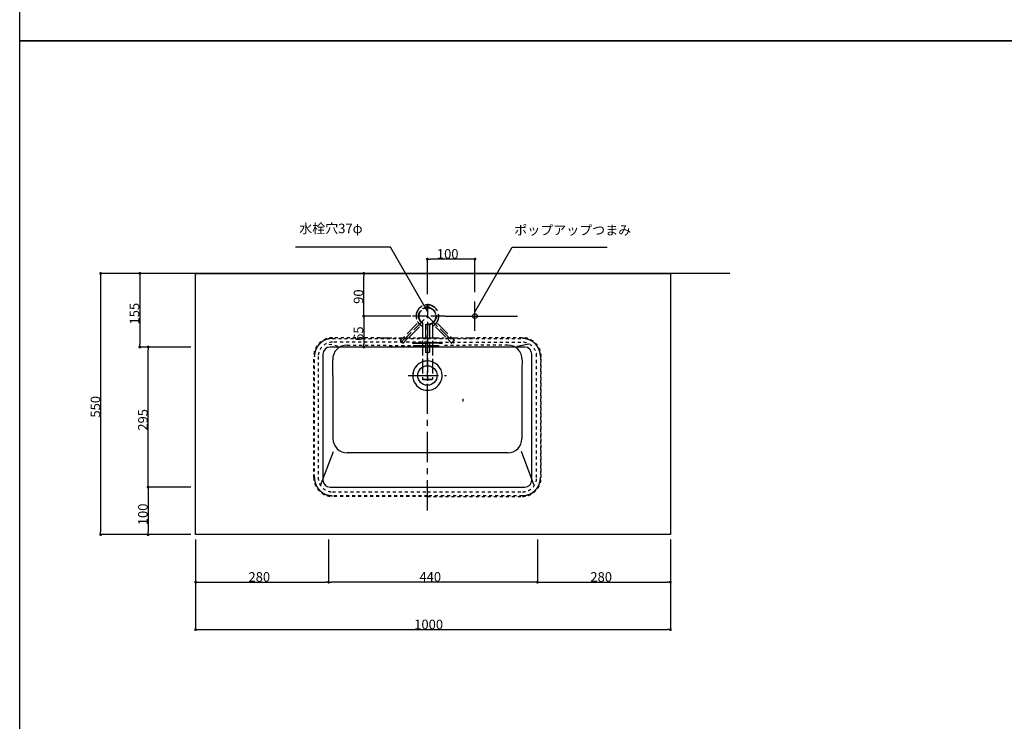
# Model space of a CAD drawing. Extents: x 60905 to 73503, y -4159 to 1780.
# Drawn here: x 60905 to 62979, y -2622 to -1145 of the extents above; entities that cross this region are included whole.
import ezdxf
from ezdxf.enums import TextEntityAlignment as Align

# ---------------------------------------------------------------- set-up
doc = ezdxf.new("R2010")
doc.units = 0
doc.header["$LTSCALE"] = 10
doc.header["$PDMODE"] = 1
doc.header["$PDSIZE"] = -2
for name, pattern in [('______-13', [1.27, 0.635, -0.635]), ('______-21', [4, 2.5, -0.5, 0.5, -0.5]), ('CENTER', [10.16, 6.35, -1.27, 1.27, -1.27]), ('ISO-02___', [3.81, 3.048, -0.762])]:
    doc.linetypes.add(name, pattern=pattern)
doc.layers.get('0').update_dxf_attribs({"linetype": 'CONTINUOUS'})
doc.layers.get('DEFPOINTS').update_dxf_attribs({"linetype": 'CONTINUOUS'})
doc.layers.add('1_10___-2', color=7, linetype='CONTINUOUS')
doc.layers.add('1_50__', color=7, linetype='CONTINUOUS')
doc.styles.add('_______', font='ＭＳ ゴシック')
doc.dimstyles.new('TOOLBOX', dxfattribs={"dimtxt": 20.064236, "dimasz": 5.999634, "dimexe": 0, "dimexo": 10, "dimgap": 1, "dimtad": 1, "dimblk": 'DOT', "dimblk1": 'DOT', "dimblk2": 'DOT', "dimcen": 0, "dimazin": 3, "dimtfac": 1, "dimtix": 1, "dimtmove": 0, "dimatfit": 3})

# ---------------------------------------------------------------- blocks, each defined once
blk = doc.blocks.new('_DOT')
at = {"color": 0, "linetype": 'BYBLOCK'}
blk.add_line((-0.5, 0), (-1, 0), dxfattribs=at)
at = {"color": 0, "linetype": 'BYBLOCK', "const_width": 0.5}
blk.add_lwpolyline([(-0.25, 0, 1), (0.25, 0, 1)], format="xyb", close=True, dxfattribs=at)
blk = doc.blocks.new('*D144')
at = {"layer": '1_10___-2', "color": 0, "linetype": 'CONTINUOUS'}
for p, q in [((61275.4, -2239.3), (61275.4, -2429.3)), ((62275.4, -2239.3), (62275.4, -2429.3)), ((61281.4, -2429.3), (62269.4, -2429.3))]:
    blk.add_line(p, q, dxfattribs=at)
at = {"layer": 'DEFPOINTS', "color": 0}
for p in [(61275.4, -2229.3), (62275.4, -2229.3), (62275.4, -2429.3)]:
    blk.add_point(p, dxfattribs=at)
at = {"layer": '1_10___-2', "color": 0, "xscale": 5.999633789062499, "yscale": 5.999633789062499, "zscale": 5.999633789062499, "rotation": 180}
blk.add_blockref('_DOT', (61275.4, -2429.3), dxfattribs=at)
at = {"layer": '1_10___-2', "color": 0, "xscale": 5.999633789062499, "yscale": 5.999633789062499, "zscale": 5.999633789062499}
blk.add_blockref('_DOT', (62275.4, -2429.3), dxfattribs=at)
at = {"layer": '1_10___-2', "color": 0, "style": '_______'}
blk.add_text('1000', height=20.06, dxfattribs=at).set_placement((61735.8, -2428.3))
blk = doc.blocks.new('*D145')
at = {"layer": '1_10___-2', "color": 0, "linetype": 'CONTINUOUS'}
for p, q in [((61995.4, -2239.3), (61995.4, -2329.3)), ((62275.4, -2239.3), (62275.4, -2329.3)), ((62001.4, -2329.3), (62269.4, -2329.3))]:
    blk.add_line(p, q, dxfattribs=at)
at = {"layer": 'DEFPOINTS', "color": 0}
for p in [(61995.4, -2229.3), (62275.4, -2229.3), (62275.4, -2329.3)]:
    blk.add_point(p, dxfattribs=at)
at = {"layer": '1_10___-2', "color": 0, "xscale": 5.999633789062499, "yscale": 5.999633789062499, "zscale": 5.999633789062499, "rotation": 180}
blk.add_blockref('_DOT', (61995.4, -2329.3), dxfattribs=at)
at = {"layer": '1_10___-2', "color": 0, "xscale": 5.999633789062499, "yscale": 5.999633789062499, "zscale": 5.999633789062499}
blk.add_blockref('_DOT', (62275.4, -2329.3), dxfattribs=at)
at = {"layer": '1_10___-2', "color": 0, "style": '_______'}
blk.add_text('280', height=20.06, dxfattribs=at).set_placement((62106.8, -2328.3))
blk = doc.blocks.new('*D146')
at = {"layer": '1_10___-2', "color": 0, "linetype": 'CONTINUOUS'}
for p, q in [((61265.4, -1679.3), (61075.4, -1679.3)), ((61075.4, -1685.3), (61075.4, -2223.3)), ((61265.4, -2229.3), (61075.4, -2229.3))]:
    blk.add_line(p, q, dxfattribs=at)
at = {"layer": 'DEFPOINTS', "color": 0}
for p in [(61275.4, -1679.3), (61075.4, -2229.3), (61275.4, -2229.3)]:
    blk.add_point(p, dxfattribs=at)
at = {"layer": '1_10___-2', "color": 0, "xscale": 5.999633789062499, "yscale": 5.999633789062499, "zscale": 5.999633789062499}
for p, rotation in [((61075.4, -1679.3), 90), ((61075.4, -2229.3), 270)]:
    blk.add_blockref('_DOT', p, dxfattribs=dict(at, rotation=rotation))
at = {"layer": '1_10___-2', "color": 0, "style": '_______'}
blk.add_text('550', height=20.06, rotation=90, dxfattribs=at).set_placement((61074.4, -1982.9))
blk = doc.blocks.new('*D147')
at = {"layer": '1_10___-2', "color": 0, "linetype": 'CONTINUOUS'}
for p, q in [((61265.4, -2129.3), (61175.4, -2129.3)), ((61175.4, -2135.3), (61175.4, -2223.3)), ((61265.4, -2229.3), (61175.4, -2229.3))]:
    blk.add_line(p, q, dxfattribs=at)
at = {"layer": 'DEFPOINTS', "color": 0}
for p in [(61275.4, -2129.3), (61175.4, -2229.3), (61275.4, -2229.3)]:
    blk.add_point(p, dxfattribs=at)
at = {"layer": '1_10___-2', "color": 0, "xscale": 5.999633789062499, "yscale": 5.999633789062499, "zscale": 5.999633789062499}
for p, rotation in [((61175.4, -2129.3), 90), ((61175.4, -2229.3), 270)]:
    blk.add_blockref('_DOT', p, dxfattribs=dict(at, rotation=rotation))
at = {"layer": '1_10___-2', "color": 0, "style": '_______'}
blk.add_text('100', height=20.06, rotation=90, dxfattribs=at).set_placement((61174.4, -2209.4))
blk = doc.blocks.new('*D148')
at = {"layer": '1_10___-2', "color": 0, "linetype": 'CONTINUOUS'}
for p, q in [((61265.4, -1834.3), (61175.4, -1834.3)), ((61175.4, -2123.3), (61175.4, -1840.3)), ((61265.4, -2129.3), (61175.4, -2129.3))]:
    blk.add_line(p, q, dxfattribs=at)
at = {"layer": 'DEFPOINTS', "color": 0}
for p in [(61175.4, -1834.3), (61275.4, -1834.3), (61275.4, -2129.3)]:
    blk.add_point(p, dxfattribs=at)
at = {"layer": '1_10___-2', "color": 0, "xscale": 5.999633789062499, "yscale": 5.999633789062499, "zscale": 5.999633789062499}
for p, rotation in [((61175.4, -1834.3), 90), ((61175.4, -2129.3), 270)]:
    blk.add_blockref('_DOT', p, dxfattribs=dict(at, rotation=rotation))
at = {"layer": '1_10___-2', "color": 0, "style": '_______'}
blk.add_text('295', height=20.06, rotation=90, dxfattribs=at).set_placement((61174.4, -2010.4))
blk = doc.blocks.new('*D155')
at = {"layer": '1_10___-2', "color": 0, "linetype": 'CONTINUOUS'}
for p, q in [((61275.4, -2239.3), (61275.4, -2329.3)), ((61555.4, -2239.3), (61555.4, -2329.3)), ((61281.4, -2329.3), (61549.4, -2329.3))]:
    blk.add_line(p, q, dxfattribs=at)
at = {"layer": 'DEFPOINTS', "color": 0}
for p in [(61275.4, -2229.3), (61555.4, -2229.3), (61555.4, -2329.3)]:
    blk.add_point(p, dxfattribs=at)
at = {"layer": '1_10___-2', "color": 0, "xscale": 5.999633789062499, "yscale": 5.999633789062499, "zscale": 5.999633789062499, "rotation": 180}
blk.add_blockref('_DOT', (61275.4, -2329.3), dxfattribs=at)
at = {"layer": '1_10___-2', "color": 0, "xscale": 5.999633789062499, "yscale": 5.999633789062499, "zscale": 5.999633789062499}
blk.add_blockref('_DOT', (61555.4, -2329.3), dxfattribs=at)
at = {"layer": '1_10___-2', "color": 0, "style": '_______'}
blk.add_text('280', height=20.06, dxfattribs=at).set_placement((61386.8, -2328.3))
blk = doc.blocks.new('*D156')
at = {"layer": '1_10___-2', "color": 0, "linetype": 'CONTINUOUS'}
for p, q in [((61555.4, -2239.3), (61555.4, -2329.3)), ((61995.4, -2239.3), (61995.4, -2329.3)), ((61989.4, -2329.3), (61561.4, -2329.3))]:
    blk.add_line(p, q, dxfattribs=at)
at = {"layer": 'DEFPOINTS', "color": 0}
for p in [(61555.4, -2229.3), (61995.4, -2229.3), (61555.4, -2329.3)]:
    blk.add_point(p, dxfattribs=at)
at = {"layer": '1_10___-2', "color": 0, "xscale": 5.999633789062499, "yscale": 5.999633789062499, "zscale": 5.999633789062499, "rotation": 180}
blk.add_blockref('_DOT', (61555.4, -2329.3), dxfattribs=at)
at = {"layer": '1_10___-2', "color": 0, "xscale": 5.999633789062499, "yscale": 5.999633789062499, "zscale": 5.999633789062499}
blk.add_blockref('_DOT', (61995.4, -2329.3), dxfattribs=at)
at = {"layer": '1_10___-2', "color": 0, "style": '_______'}
blk.add_text('440', height=20.06, dxfattribs=at).set_placement((61746.8, -2328.3))
blk = doc.blocks.new('*D159')
at = {"layer": '1_10___-2', "color": 0, "linetype": 'CONTINUOUS'}
for p, q in [((61265.4, -1679.3), (61157.8, -1679.3)), ((61157.8, -1685.3), (61157.8, -1828.3)), ((61265.4, -1834.3), (61157.8, -1834.3))]:
    blk.add_line(p, q, dxfattribs=at)
at = {"layer": 'DEFPOINTS', "color": 0}
for p in [(61275.4, -1679.3), (61175.4, -1834.3), (61275.4, -1834.3)]:
    blk.add_point(p, dxfattribs=at)
at = {"layer": '1_10___-2', "color": 0, "xscale": 5.999633789062499, "yscale": 5.999633789062499, "zscale": 5.999633789062499}
for p, rotation in [((61157.8, -1679.3), 90), ((61157.8, -1834.3), 270)]:
    blk.add_blockref('_DOT', p, dxfattribs=dict(at, rotation=rotation))
at = {"layer": '1_10___-2', "color": 0, "style": '_______'}
blk.add_text('155', height=20.06, rotation=90, dxfattribs=at).set_placement((61156.8, -1786.9))
blk = doc.blocks.new('*D230')
at = {"color": 0, "linetype": 'CONTINUOUS'}
for p, q in [((-113, 103.8), (-211.9, 103.8)), ((-211.9, 97.8), (-211.9, 44.8)), ((-109.7, 38.8), (-211.9, 38.8))]:
    blk.add_line(p, q, dxfattribs=at)
at = {"layer": 'DEFPOINTS', "color": 0}
for p in [(-103, 103.8), (-211.9, 38.8), (-99.7, 38.8)]:
    blk.add_point(p, dxfattribs=at)
at = {"color": 0, "xscale": 5.999633789062499, "yscale": 5.999633789062499, "zscale": 5.999633789062499}
for p, rotation in [((-211.9, 103.8), 90), ((-211.9, 38.8), 270)]:
    blk.add_blockref('_DOT', p, dxfattribs=dict(at, rotation=rotation))
at = {"color": 0, "style": '_______'}
blk.add_text('65', height=20.06, rotation=90, dxfattribs=at).set_placement((-212.9, 51.7))
blk = doc.blocks.new('____-42')
at = {"color": 2, "linetype": 'ISO-02___'}
for p, q in [((-77.7, 130), (-77.7, -32.4)), ((-133.4, 48.1), (-77.7, 103.8)), ((-40.3, 103.8), (-115.3, 103.8)), ((-77.7, 103.8), (-21.7, 47.7))]:
    blk.add_line(p, q, dxfattribs=at)
at = {"color": 17, "linetype": 'ISO-02___'}
for p, q in [((-81.7, 122.3), (-81.7, 120.8)), ((-81.7, 122.3), (-73.7, 122.3)), ((-73.7, 122.3), (-73.7, 120.8)), ((-99, 88.1), (-134.3, 52.9)), ((-88.2, 89.8), (-88.2, -29.2)), ((-81.7, 86.7), (-81.7, 27.8)), ((-73.7, 86.7), (-73.7, 27.8)), ((-67.2, 89.8), (-67.2, -29.2)), ((-56.4, 88.1), (-21.1, 52.9)), ((-94.6, 81.3), (-128.6, 47.2)), ((-60.8, 81.3), (-26.8, 47.2)), ((-134.3, 52.9), (-134.3, 52.2)), ((-134.3, 52.9), (-128.6, 47.2)), ((-129.3, 47.2), (-134.3, 52.2)), ((-128.6, 47.2), (-129.3, 47.2)), ((-21.1, 52.9), (-26.8, 47.2)), ((-26.8, 47.2), (-26.1, 47.2)), ((-26.1, 47.2), (-21.1, 52.2)), ((-21.1, 52.9), (-21.1, 52.2)), ((-81.7, 27.8), (-81.2, 27.3)), ((-81.7, 27.8), (-73.7, 27.8)), ((-74.2, 27.3), (-81.2, 27.3)), ((-73.7, 27.8), (-74.2, 27.3)), ((-88.2, -29.2), (-87.7, -29.7)), ((-88.2, -29.2), (-67.2, -29.2)), ((-87.7, -29.7), (-67.7, -29.7)), ((-67.2, -29.2), (-67.7, -29.7))]:
    blk.add_line(p, q, dxfattribs=at)
blk.add_circle((-77.7, 103.8), 17.5, dxfattribs=at)
for centre, radius, start, end in [((-77.7, 103.8), 24, 295.9434, 244.0544), ((-77.7, 103.8), 23.5, 296.538, 243.4598), ((-77.7, 115.3), 8, 90, 120), ((-77.7, 115.3), 8, 60, 90)]:
    blk.add_arc(centre, radius, start, end, dxfattribs=at)
at = {"color": 2, "linetype": 'CONTINUOUS'}
blk.add_point((-77.7, 103.8), dxfattribs=at)
blk = doc.blocks.new('____-43')
at = {"color": 17, "linetype": 'CENTER'}
for p, q in [((-77.7, -305.2), (-77.7, 84.8)), ((-118.1, -21.4), (-37.7, -21.4))]:
    blk.add_line(p, q, dxfattribs=at)
at = {"color": 17, "linetype": '______-13'}
for p, q in [((-266.8, 40.7), (-291.3, 45.5)), ((-277.7, 56.8), (-77.7, 56.8)), ((-77.7, 48.8), (-277.7, 48.8)), ((-247, 42.8), (-107.9, 42)), ((-77.7, 56.8), (122.3, 56.8)), ((-77.7, 48.8), (122.3, 48.8)), ((91.6, 42.8), (-47.5, 42)), ((-317.2, -107.5), (-317.2, 18.7)), ((-315.7, -236.2), (-315.7, 18.8)), ((-307.7, 18.8), (-307.7, -236.2)), ((152.3, -236.2), (152.3, 18.8)), ((160.3, 18.8), (160.3, -236.2)), ((161.8, -107.5), (161.8, 18.7)), ((-317.2, -236.1), (-317.2, -107.5)), ((161.8, -236.1), (161.8, -107.5)), ((-277.7, -266.2), (-77.7, -266.2)), ((-77.7, -266.2), (122.3, -266.2)), ((-77.7, -274.2), (-277.7, -274.2)), ((-77.7, -275.7), (-277.6, -275.7)), ((122.3, -274.2), (-77.7, -274.2)), ((-77.7, -275.7), (122.2, -275.7))]:
    blk.add_line(p, q, dxfattribs=at)
at = {"color": 17, "linetype": '______-21'}
for p, q in [((-102.7, 47.7), (-77.7, 47.7)), ((-102.7, 47), (-77.7, 47)), ((-52.7, 47.7), (-77.7, 47.7)), ((-52.7, 47), (-77.7, 47)), ((111.4, 40.7), (135.9, 45.5))]:
    blk.add_line(p, q, dxfattribs=at)
at = {"color": 17, "linetype": 'CONTINUOUS'}
for p, q in [((-276.7, -21.1), (-276.7, -154.2)), ((121.3, -21.1), (121.3, -154.2)), ((-2.7, -76.2), (-2.7, -70.5)), ((-302.7, -252.9), (-275.6, -181.4)), ((-77.7, -184.2), (-246.7, -184.2)), ((91.3, -184.2), (-77.7, -184.2)), ((147.3, -252.9), (120.2, -181.4))]:
    blk.add_line(p, q, dxfattribs=at)
blk.add_circle((-77.7, -21.2), 20.5, dxfattribs=at)
at = {"color": 17, "linetype": '______-13'}
for centre, radius, start, end in [((-277.6, 18.7), 39.6, 90.0343, 180), ((-277.7, 18.8), 30, 90, 180), ((-211, -111312.2), 111370.5, 89.982843, 90.034263), ((55.6, -111312.2), 111370.5, 89.965737, 90.017157), ((122.2, 18.7), 39.6, 0, 89.9657), ((122.3, 18.8), 30, 0, 90), ((122.3, 18.7), 38.1, 30.9388, 33.7473), ((-277.6, -236.1), 39.6, 180.0089, 270), ((-277.7, -236.2), 30, 180, 270), ((122.2, -236.1), 39.6, 270, 359.9911), ((122.3, -236.2), 30, 270, 0)]:
    blk.add_arc(centre, radius, start, end, dxfattribs=at)
at = {"color": 17, "linetype": '______-21'}
for centre, radius, start, end in [((-277.7, 18.8), 38, 140.6248, 143.4354), ((-277.7, 18.8), 38, 137.814, 140.6248), ((-277.7, 18.8), 38, 135.0007, 137.814), ((-277.7, 18.8), 37.9, 132.1844, 135.0007), ((-277.7, 18.7), 38.1, 129.3769, 132.1844), ((-277.7, 18.8), 38, 126.5627, 129.3769), ((-277.7, 18.8), 38, 123.749, 126.5627), ((-277.7, 18.8), 38, 120.9373, 123.749), ((-277.7, 18.7), 38, 118.1275, 120.9373), ((-277.7, 18.8), 37.9, 115.3094, 118.1275), ((-277.7, 18.7), 38, 112.5004, 115.3094), ((-277.7, 18.8), 38, 109.6887, 112.5004), ((-277.7, 18.8), 38, 106.8737, 109.6887), ((-277.7, 18.8), 38, 104.0597, 106.8737), ((-277.7, 18.7), 38.1, 101.2534, 104.0597), ((-277.7, 18.8), 38, 98.4405, 101.2534), ((-277.7, 18.8), 38, 95.625, 98.4405), ((-277.7, 19), 37.8, 94.2116, 95.625), ((-277.7, 18.6), 38.2, 92.8121, 94.2116), ((-277.7, 18.2), 38.6, 92.1195, 92.8121), ((-277.7, 18.4), 38.4, 91.4237, 92.1195), ((-277.8, 23.1), 33.7, 90.6305, 91.4237), ((-277.6, 7.3), 49.5, 90.0909, 90.6305), ((-77.7, 333845.3), 333787, 269.982843, 270), ((-109.1, 47.4), 0.053, 101.9317, 247.8539), ((-108.1, 42.4), 5.12, 98.0599, 101.9317), ((-108.3, 49.4), 2.25, 247.8539, 270.0136), ((-105.7, 25.6), 22.1, 90.1452, 98.0599), ((-108.3, 31.2), 16, 86.8492, 90.0136), ((-77.7, 5229.9), 5188, 269.6669, 270), ((-104, 109.8), 62.7, 266.8492, 269.0024), ((-103.9, -180.7), 228.4, 89.6892, 90.456), ((-102.7, 182.4), 135.4, 269.0024, 270), ((-77.7, 333845.3), 333787, 270, 270.017157), ((-77.7, 5229.9), 5188, 270, 270.3331), ((-52.7, -1158.4), 1206.1, 89.8548, 90), ((-52.7, 182.4), 135.4, 270, 270.9976), ((-51.4, 109.8), 62.7, 270.9976, 273.1508), ((-49.7, 25.6), 22.1, 81.9401, 89.8548), ((-47.1, 31.2), 16, 89.9864, 93.1508), ((-47.1, 49.4), 2.25, 269.9864, 292.1461), ((-47.3, 42.4), 5.12, 78.0683, 81.9401), ((-46.3, 47.4), 0.053, 292.1461, 78.0683), ((122.2, 7.3), 49.5, 89.3695, 89.9091), ((122.4, 23.1), 33.7, 88.5763, 89.3695), ((122.3, 18.4), 38.4, 87.8805, 88.5763), ((122.3, 18.2), 38.6, 87.1879, 87.8805), ((122.3, 18.6), 38.2, 85.7884, 87.1879), ((122.3, 19), 37.8, 84.375, 85.7884), ((122.3, 18.8), 38, 81.5595, 84.375), ((122.3, 18.8), 38, 78.7466, 81.5595), ((122.3, 18.7), 38.1, 75.9403, 78.7466), ((122.3, 18.8), 38, 73.1263, 75.9403), ((122.3, 18.8), 38, 70.3113, 73.1263), ((122.3, 18.8), 38, 67.4996, 70.3113), ((122.3, 18.7), 38, 64.6906, 67.4996), ((122.3, 18.8), 37.9, 61.8725, 64.6906), ((122.3, 18.7), 38, 59.0627, 61.8725), ((122.3, 18.8), 38, 56.251, 59.0627), ((122.3, 18.8), 38, 53.4373, 56.251), ((122.3, 18.8), 38, 50.6231, 53.4373), ((122.3, 18.7), 38.1, 47.8156, 50.6231), ((122.3, 18.8), 37.9, 44.9993, 47.8156), ((122.3, 18.8), 38, 42.186, 44.9993), ((122.3, 18.8), 38, 39.3752, 42.186), ((122.3, 18.8), 38, 36.5646, 39.3752), ((-277.7, 18.8), 38, 175.783, 177.1896), ((-277.7, 18.8), 38, 174.3762, 175.783), ((-277.8, 18.8), 37.9, 171.559, 174.3762), ((-277.7, 18.8), 38, 168.7487, 171.559), ((-277.7, 18.8), 38, 165.9387, 168.7487), ((-277.7, 18.8), 38, 163.1275, 165.9387), ((-277.8, 18.8), 37.9, 160.3094, 163.1275), ((-277.6, 18.8), 38.1, 157.5013, 160.3094), ((-277.7, 18.8), 38, 154.6887, 157.5013), ((-277.7, 18.8), 38, 151.8741, 154.6887), ((-277.7, 18.8), 38, 149.0612, 151.8741), ((-277.7, 18.7), 38.1, 146.2527, 149.0612), ((-277.8, 18.8), 37.9, 143.4354, 146.2527), ((122.4, 18.8), 37.9, 33.7473, 36.5646), ((122.3, 18.8), 38, 28.1259, 30.9388), ((122.3, 18.8), 38, 25.3113, 28.1259), ((122.3, 18.8), 38, 22.4987, 25.3113), ((122.2, 18.8), 38.1, 19.6906, 22.4987), ((122.4, 18.8), 37.9, 16.8725, 19.6906), ((122.3, 18.8), 38, 14.0613, 16.8725), ((122.3, 18.8), 38, 11.2513, 14.0613), ((122.3, 18.8), 38, 8.441, 11.2513), ((122.4, 18.8), 37.9, 5.6238, 8.441), ((122.3, 18.8), 38, 4.217, 5.6238), ((122.3, 18.8), 38, 2.8104, 4.217), ((-277.4, 18.8), 38.3, 177.1896, 177.887), ((-277.5, 18.8), 38.2, 177.887, 178.5865), ((-280.1, 18.8), 35.6, 178.5865, 179.3363), ((-269.9, 18.7), 45.8, 179.3363, 179.9195), ((122, 18.8), 38.3, 2.113, 2.8104), ((122.1, 18.8), 38.2, 1.4135, 2.113), ((126.7, 18.9), 33.6, 1.2625, 1.4135), ((124.9, 18.8), 35.4, 1.1192, 1.2625), ((123.4, 18.8), 36.9, 0.8329, 1.1192), ((119.5, 18.8), 40.8, 0.5742, 0.8329), ((117.4, 18.7), 42.9, 0.3155, 0.5742), ((113.1, 18.7), 47.2, 0.0805, 0.3155), ((-268.4, -236.2), 47.3, 180.0805, 180.3152), ((-272.8, -236.2), 42.9, 180.3152, 180.5741), ((-274.9, -236.2), 40.8, 180.5741, 180.833), ((-278.9, -236.3), 36.8, 180.833, 181.12), ((-280.4, -236.3), 35.3, 181.12, 181.2636), ((-282.2, -236.3), 33.5, 181.2636, 181.4151), ((-277.3, -236.2), 38.4, 181.4151, 182.1114), ((-277.6, -236.2), 38.1, 182.1114, 182.8121), ((-277.6, -236.2), 38.1, 182.8121, 184.2154), ((-277.8, -236.2), 37.9, 184.2154, 185.6255), ((-277.7, -236.2), 38, 185.6255, 188.4393), ((-277.7, -236.2), 38, 188.4393, 191.2529), ((-277.6, -236.2), 38.1, 191.2529, 194.0597), ((-277.7, -236.2), 38, 194.0597, 196.8741), ((-277.7, -236.2), 38, 196.8741, 199.6889), ((122.3, -236.2), 38, 340.3111, 343.1259), ((122.3, -236.2), 38, 343.1259, 345.9403), ((122.2, -236.2), 38.1, 345.9403, 348.7471), ((122.3, -236.2), 38, 348.7471, 351.5607), ((122.3, -236.2), 38, 351.5607, 354.3745), ((122.4, -236.2), 37.9, 354.3745, 355.7846), ((122.2, -236.2), 38.1, 355.7846, 357.1879), ((114.4, -236.2), 45.9, 359.3371, 359.9195), ((124.8, -236.3), 35.5, 358.5849, 359.3371), ((121.9, -236.2), 38.4, 357.8886, 358.5849), ((122.2, -236.2), 38.1, 357.1879, 357.8886), ((-277.7, -236.2), 38, 199.6889, 202.5003), ((-277.7, -236.2), 38, 202.5003, 205.3096), ((-277.8, -236.3), 37.9, 205.3096, 208.1276), ((-277.7, -236.2), 38, 208.1276, 210.9371), ((-277.7, -236.2), 38, 210.9371, 213.749), ((-277.7, -236.2), 38, 213.749, 216.5629), ((-277.7, -236.2), 38, 216.5629, 219.3768), ((-277.6, -236.2), 38.1, 219.3768, 222.1843), ((-277.7, -236.3), 37.9, 222.1843, 225.001), ((-277.7, -236.2), 38, 225.001, 227.8139), ((-277.7, -236.2), 38, 227.8139, 230.6247), ((-277.7, -236.2), 38, 230.6247, 233.4356), ((-277.7, -236.3), 37.9, 233.4356, 236.2527), ((-277.7, -236.2), 38.1, 236.2527, 239.061), ((-277.7, -236.2), 38, 239.061, 241.8741), ((122.3, -236.2), 38, 298.1259, 300.939), ((122.3, -236.2), 38.1, 300.939, 303.7473), ((122.3, -236.3), 37.9, 303.7473, 306.5644), ((122.3, -236.2), 38, 306.5644, 309.3753), ((122.3, -236.2), 38, 309.3753, 312.1861), ((122.3, -236.2), 38, 312.1861, 314.999), ((122.3, -236.3), 37.9, 314.999, 317.8157), ((122.2, -236.2), 38.1, 317.8157, 320.6232), ((122.3, -236.2), 38, 320.6232, 323.4371), ((122.3, -236.2), 38, 323.4371, 326.251), ((122.3, -236.2), 38, 326.251, 329.0629), ((122.3, -236.2), 38, 329.0629, 331.8724), ((122.4, -236.3), 37.9, 331.8724, 334.6904), ((122.3, -236.2), 38, 334.6904, 337.4997), ((122.3, -236.2), 38, 337.4997, 340.3111), ((-277.7, -236.2), 38, 241.8741, 244.6889), ((-277.7, -236.2), 38, 244.6889, 247.5012), ((-277.7, -236.2), 38.1, 247.5012, 250.3096), ((-277.7, -236.3), 37.9, 250.3096, 253.128), ((-277.7, -236.2), 38, 253.128, 255.9387), ((-277.7, -236.2), 38, 255.9387, 258.7483), ((-277.7, -236.2), 38, 258.7483, 261.5578), ((-277.7, -236.3), 37.9, 261.5578, 264.3766), ((-277.7, -236.3), 37.9, 264.3766, 265.7868), ((-277.7, -236.1), 38.1, 265.7868, 267.1896), ((-277.7, -235.5), 38.8, 267.1896, 267.8788), ((-277.7, -236), 38.2, 267.8788, 268.5779), ((-277.8, -240.4), 33.8, 268.5779, 269.3686), ((-277.6, -224.8), 49.4, 269.3686, 269.9091), ((122.2, -224.8), 49.4, 270.0909, 270.6314), ((122.4, -240.4), 33.8, 270.6314, 271.4221), ((122.3, -236), 38.2, 271.4221, 272.1212), ((122.3, -235.5), 38.8, 272.1212, 272.8104), ((122.3, -236.1), 38.1, 272.8104, 274.2132), ((122.3, -236.3), 37.9, 274.2132, 275.6234), ((122.3, -236.3), 37.9, 275.6234, 278.4422), ((122.3, -236.2), 38, 278.4422, 281.2517), ((122.3, -236.2), 38, 281.2517, 284.0613), ((122.3, -236.2), 38, 284.0613, 286.872), ((122.3, -236.3), 37.9, 286.872, 289.6904), ((122.3, -236.2), 38.1, 289.6904, 292.4988), ((122.3, -236.2), 38, 292.4988, 295.3111), ((122.3, -236.2), 38, 295.3111, 298.1259)]:
    blk.add_arc(centre, radius, start, end, dxfattribs=at)
at = {"color": 17, "linetype": 'CONTINUOUS'}
for centre, radius, start, end in [((-247.2, 12.8), 30, 89.6669, 181.7311), ((91.8, 12.8), 30, 358.2689, 90.3331), ((-1295.6, -18.8), 1018.9, 0.8014, 1.7311), ((-78, -21.4), 30.7, 134.5937, 179.73), ((-77.7, -21.7), 31.1, 90, 134.5937), ((-77.7, -21.7), 31.1, 45.4063, 90), ((-77.4, -21.4), 30.7, 0.27, 45.4063), ((1140.2, -18.8), 1018.9, 178.2689, 179.1986), ((-1353.5, -19.7), 1076.8, 359.9217, 0.8014), ((1198.1, -19.7), 1076.8, 179.1986, 180.0783), ((-78.7, -21.4), 30, 179.6921, 193.6228), ((-78.1, -21.3), 30.6, 193.6228, 207.2886), ((-77.4, -20.9), 31.4, 207.2886, 238.3914), ((-78, -20.9), 31.4, 301.6086, 332.7114), ((-77.3, -21.3), 30.6, 332.7114, 346.3772), ((-76.7, -21.4), 30, 346.3772, 0.3079), ((-77.7, -21.4), 30.9, 238.3914, 269.9989), ((-77.7, -21.4), 30.9, 270.0011, 301.6086), ((-246.7, -154.2), 30, 179.9832, 270), ((91.3, -154.2), 30, 270, 0.0168)]:
    blk.add_arc(centre, radius, start, end, dxfattribs=at)
at = {"color": 17, "linetype": 'CENTER'}
for centre, radius, start, end in [((-78, -21.4), 30.7, 134.5937, 179.73), ((-77.7, -21.7), 31.1, 90, 134.5937)]:
    blk.add_arc(centre, radius, start, end, dxfattribs=at)
at = {"color": 2, "linetype": 'CONTINUOUS'}
for p in [(-307.7, -236.2), (152.3, -236.2)]:
    blk.add_point(p, dxfattribs=at)
blk = doc.blocks.new('*D233')
at = {"color": 0, "linetype": 'CONTINUOUS'}
for p, q in [((-77.7, 150), (-77.7, 223.8)), ((16.3, 223.8), (-71.7, 223.8)), ((22.3, 154.4), (22.3, 223.8))]:
    blk.add_line(p, q, dxfattribs=at)
at = {"layer": 'DEFPOINTS', "color": 0}
for p in [(-77.7, 223.8), (-77.7, 140), (22.3, 144.4)]:
    blk.add_point(p, dxfattribs=at)
at = {"color": 0, "xscale": 5.999633789062499, "yscale": 5.999633789062499, "zscale": 5.999633789062499, "rotation": 180}
blk.add_blockref('_DOT', (-77.7, 223.8), dxfattribs=at)
at = {"color": 0, "xscale": 5.999633789062499, "yscale": 5.999633789062499, "zscale": 5.999633789062499}
blk.add_blockref('_DOT', (22.3, 223.8), dxfattribs=at)
at = {"color": 0, "style": '_______'}
blk.add_text('100', height=20.06, dxfattribs=at).set_placement((-57.8, 224.8))
blk = doc.blocks.new('*D234')
at = {"color": 0, "linetype": 'CONTINUOUS'}
for p, q in [((-179.8, 193.8), (-211.9, 193.8)), ((-211.9, 109.8), (-211.9, 187.8)), ((-113, 103.8), (-211.9, 103.8))]:
    blk.add_line(p, q, dxfattribs=at)
at = {"layer": 'DEFPOINTS', "color": 0}
for p in [(-211.9, 193.8), (-169.8, 193.8), (-103, 103.8)]:
    blk.add_point(p, dxfattribs=at)
at = {"color": 0, "xscale": 5.999633789062499, "yscale": 5.999633789062499, "zscale": 5.999633789062499}
for p, rotation in [((-211.9, 193.8), 90), ((-211.9, 103.8), 270)]:
    blk.add_blockref('_DOT', p, dxfattribs=dict(at, rotation=rotation))
at = {"color": 0, "style": '_______'}
blk.add_text('90', height=20.06, rotation=90, dxfattribs=at).set_placement((-212.9, 129.7))
blk = doc.blocks.new('____-7-1')
at = {"color": 5, "linetype": 'CONTINUOUS'}
for p, q in [((-155.693, 248.778), (-355.693, 248.778)), ((-77.751, 113.778), (-155.693, 248.778)), ((22.813, 113.778), (100.755, 248.778)), ((100.755, 248.778), (300.755, 248.778))]:
    blk.add_line(p, q, dxfattribs=at)
at = {"color": 17, "linetype": 'CONTINUOUS'}
for p, q in [((22.3, 73.163), (22.3, 134.393)), ((-40.251, 103.778), (112.208, 103.778))]:
    blk.add_line(p, q, dxfattribs=at)
at = {"color": 5, "linetype": 'CONTINUOUS', "flags": 128}
blk.add_lwpolyline([(-297.7, -241.222, 0.41421356), (-282.7, -256.222), (127.3, -256.222, 0.41421356), (142.3, -241.222), (142.3, 23.778, 0.41421356), (127.3, 38.778), (-282.7, 38.778, 0.41421356), (-297.7, 23.778)], format="xyb", close=True, dxfattribs=at)
at = {"color": 17, "linetype": 'ISO-02___'}
blk.add_circle((-77.751, 103.778), 18.5, dxfattribs=at)
at = {"color": 5, "linetype": 'CONTINUOUS'}
blk.add_circle((22.3, 103.778), 5, dxfattribs=at)
at = {"color": 17}
blk.add_blockref('____-42', (0, 0), dxfattribs=at)
at = {"color": 5}
blk.add_blockref('____-43', (0, 0), dxfattribs=at)
at = {"color": 5, "style": '_______'}
for s, p in [('水栓穴37φ', (-347.735, 298.475)), ('ポップアップつまみ', (105.08, 294.842))]:
    blk.add_text(s, height=20.0642, dxfattribs=at).set_placement(p, align=Align.TOP_LEFT)
at = {"color": 5, "linetype": 'CONTINUOUS'}
dim = blk.add_linear_dim(base=(-77.7, 223.778), p1=(22.3, 144.393), p2=(-77.7, 139.964), dimstyle='TOOLBOX', override={"dimpost": '<>'}, dxfattribs=at)
dim.commit()
dim.dimension.update_dxf_attribs({"geometry": '*D233', "text_midpoint": (-27.7, 234.81)})
for base, p2, picture, middle in [((-211.868, 193.778), (-169.792, 193.778), '*D234', (-222.9, 148.778)), ((-211.868, 38.778), (-99.716, 38.778), '*D230', (-222.9, 71.278))]:
    dim = blk.add_linear_dim(base=base, p1=(-102.953, 103.778), p2=p2, angle=270, dimstyle='TOOLBOX', override={"dimpost": '<>'}, dxfattribs=at)
    dim.commit()
    dim.dimension.update_dxf_attribs({"geometry": picture, "text_midpoint": middle})

msp = doc.modelspace()

# ---------------------------------------------------------------- linework, layer by layer
at = {"layer": '1_10___-2', "color": 3, "linetype": 'CONTINUOUS'}
msp.add_line((62400.423, -1679.26), (61150.423, -1679.26), dxfattribs=at)
at = {"layer": '1_10___-2', "color": 7, "linetype": 'CONTINUOUS', "flags": 128}
for points in [[(60904.883, 1779.653), (73503.283, 1779.653), (73503.283, -1189.607), (60904.883, -1189.607)], [(60904.883, -1189.607), (73503.283, -1189.607), (73503.283, -4158.867), (60904.883, -4158.867)], [(61275.423, -1679.26), (62275.423, -1679.26), (62275.423, -2229.26), (61275.423, -2229.26)]]:
    msp.add_lwpolyline(points, close=True, dxfattribs=at)
at = {"layer": '1_50__', "color": 2, "linetype": 'CONTINUOUS'}
msp.add_point((60904.877, -1189.607), dxfattribs=at)

# ---------------------------------------------------------------- block references
at = {"layer": '1_10___-2', "color": 5}
msp.add_blockref('____-7-1', (61841.354, -1873.038), dxfattribs=at)

# ---------------------------------------------------------------- dimensions: what is measured, and where the dimension line sits
at = {"layer": '1_10___-2', "color": 5, "linetype": 'CONTINUOUS'}
for base, p1, p2, picture, middle in [((61075.423, -2229.26), (61275.423, -1679.26), (61275.423, -2229.26), '*D146', (61064.391, -1954.26)), ((61175.423, -1834.26), (61275.423, -2129.26), (61275.423, -1834.26), '*D148', (61164.391, -1981.76)), ((61175.423, -2229.26), (61275.423, -2129.26), (61275.423, -2229.26), '*D147', (61164.391, -2179.26))]:
    dim = msp.add_linear_dim(base=base, p1=p1, p2=p2, angle=270, dimstyle='TOOLBOX', override={"dimpost": '<>'}, dxfattribs=at)
    dim.commit()
    dim.dimension.update_dxf_attribs({"geometry": picture, "text_midpoint": middle})
dim = msp.add_linear_dim(base=(61157.772, -1834.26), p1=(61275.423, -1679.26), p2=(61275.423, -1834.26), angle=270, dimstyle='TOOLBOX', override={"dimpost": '<>'}, dxfattribs=at)
dim.commit()
dim.dimension.update_dxf_attribs({"geometry": '*D159', "text_midpoint": (61157.772, -1756.76), "dimtype": 160})
for base, p1, p2, picture, middle in [((62275.423, -2429.26), (61275.423, -2229.26), (62275.423, -2229.26), '*D144', (61775.423, -2418.228)), ((61555.423, -2329.26), (61275.423, -2229.26), (61555.423, -2229.26), '*D155', (61415.423, -2318.228)), ((61555.423, -2329.26), (61995.423, -2229.26), (61555.423, -2229.26), '*D156', (61775.423, -2318.228)), ((62275.423, -2329.26), (61995.423, -2229.26), (62275.423, -2229.26), '*D145', (62135.423, -2318.228))]:
    dim = msp.add_linear_dim(base=base, p1=p1, p2=p2, dimstyle='TOOLBOX', override={"dimpost": '<>'}, dxfattribs=at)
    dim.commit()
    dim.dimension.update_dxf_attribs({"geometry": picture, "text_midpoint": middle})

doc.saveas('drawing.dxf')
